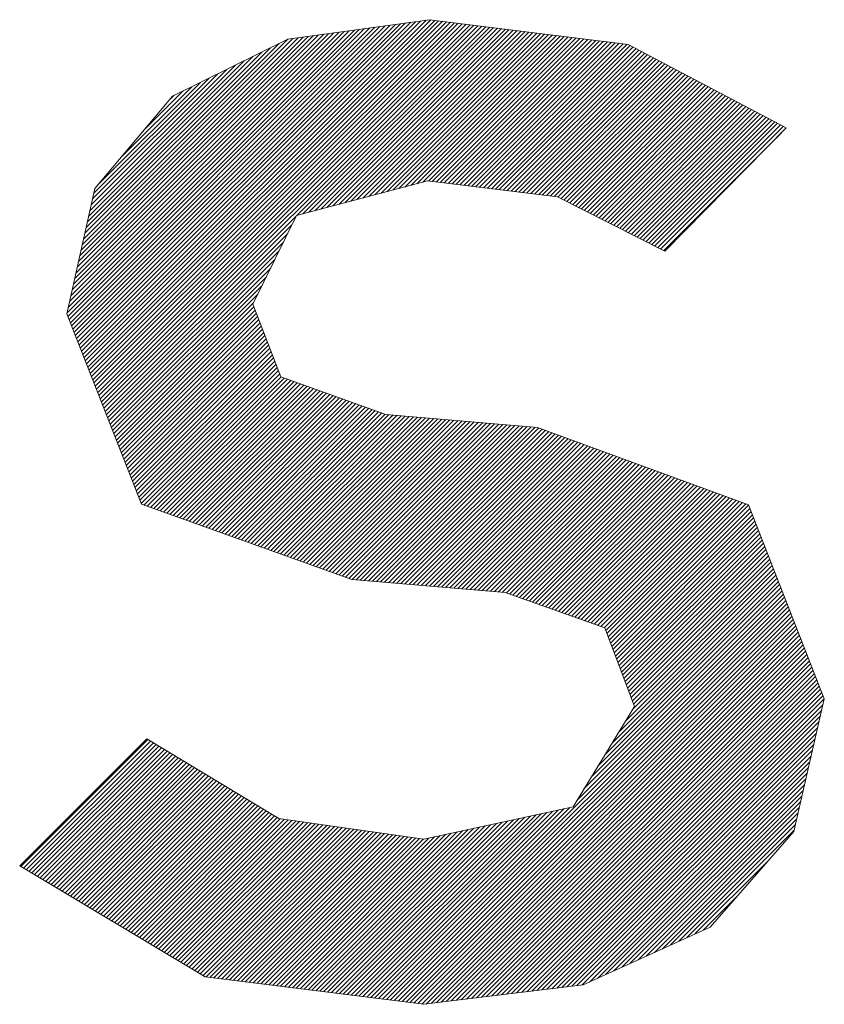
# Model space of a CAD drawing. Units: millimetres. Extents: x -3 to 841, y 0 to 594.
# Drawn here: x 760 to 761, y 10 to 11 of the extents above; entities that cross this region are included whole.
import ezdxf

# ---------------------------------------------------------------- set-up
doc = ezdxf.new("R2010")
doc.units = ezdxf.units.MM
doc.layers.get('0').update_dxf_attribs({"linetype": 'CONTINUOUS'})
doc.layers.add('240', color=7, linetype='CONTINUOUS', true_color=0xffffff)

# ---------------------------------------------------------------- blocks, each defined once
blk = doc.blocks.new('HATCH9')
at = {"color": 1, "linetype": 'Continuous', "lineweight": 13}
for p, q in [((760.492869, 10.776976), (760.86028, 11.144386)), ((760.494401, 10.773068), (760.866587, 11.145254)), ((760.495933, 10.76916), (760.872894, 11.146121)), ((760.497464, 10.765251), (760.879202, 11.146989)), ((760.498996, 10.761343), (760.885509, 11.147856)), ((760.500528, 10.757435), (760.891816, 11.148723)), ((760.50206, 10.753527), (760.898124, 11.149591)), ((760.503591, 10.749619), (760.904431, 11.150458)), ((760.505123, 10.745711), (760.910738, 11.151326)), ((760.506655, 10.741802), (760.917046, 11.152193)), ((760.508187, 10.737894), (760.923353, 11.15306)), ((760.509719, 10.733986), (760.92966, 11.153928)), ((760.51125, 10.730078), (760.935469, 11.154297)), ((760.512782, 10.72617), (760.940308, 11.153695)), ((760.514314, 10.722262), (760.945146, 11.153094)), ((760.515846, 10.718354), (760.949985, 11.152493)), ((760.517377, 10.714445), (760.954823, 11.151891)), ((760.518909, 10.710537), (760.959662, 11.15129)), ((760.520441, 10.706629), (760.9645, 11.150688)), ((760.521973, 10.702721), (760.969339, 11.150087)), ((760.523505, 10.698813), (760.974177, 11.149485)), ((760.525036, 10.694905), (760.979016, 11.148884)), ((760.526568, 10.690997), (760.983854, 11.148283)), ((760.5281, 10.687088), (760.988693, 11.147681)), ((760.529632, 10.68318), (760.993531, 11.14708)), ((760.531164, 10.679272), (760.99837, 11.146478)), ((760.770451, 10.91312), (761.003208, 11.145877)), ((760.77784, 10.915069), (761.008047, 11.145275)), ((760.78523, 10.917018), (761.012885, 11.144674)), ((760.487316, 10.793183), (760.83505, 11.140917)), ((760.488274, 10.7887), (760.841358, 11.141784)), ((760.48889, 10.800197), (760.828743, 11.140049)), ((760.489805, 10.784792), (760.847665, 11.142652)), ((760.490465, 10.807211), (760.822436, 11.139182)), ((760.491337, 10.780884), (760.853972, 11.143519)), ((760.492039, 10.814225), (760.816128, 11.138315)), ((760.493613, 10.821239), (760.809821, 11.137447)), ((760.495187, 10.828254), (760.803514, 11.13658)), ((760.496762, 10.835268), (760.797206, 11.135712)), ((760.498336, 10.842282), (760.790899, 11.134845)), ((760.49991, 10.849296), (760.784592, 11.133978)), ((760.501484, 10.85631), (760.778284, 11.13311)), ((760.503059, 10.863325), (760.771977, 11.132243)), ((760.792619, 10.918968), (761.017724, 11.144072)), ((760.800008, 10.920917), (761.022562, 11.143471)), ((760.807397, 10.922866), (761.027401, 11.14287)), ((760.814786, 10.924815), (761.032239, 11.142268)), ((760.822175, 10.926764), (761.037078, 11.141667)), ((760.829564, 10.928713), (761.041916, 11.141065)), ((760.836953, 10.930663), (761.046755, 11.140464)), ((760.844342, 10.932612), (761.051593, 11.139862)), ((760.851732, 10.934561), (761.056432, 11.139261)), ((760.859121, 10.93651), (761.06127, 11.13866)), ((760.86651, 10.938459), (761.066109, 11.138058)), ((760.873899, 10.940408), (761.070947, 11.137457)), ((760.881288, 10.942358), (761.075786, 11.136855)), ((760.888677, 10.944307), (761.080624, 11.136254)), ((760.896066, 10.946256), (761.085463, 11.135652)), ((760.903455, 10.948205), (761.090301, 11.135051)), ((760.910844, 10.950154), (761.09514, 11.13445)), ((760.918233, 10.952103), (761.099978, 11.133848)), ((760.925623, 10.954053), (761.104817, 11.133247)), ((760.932533, 10.955523), (761.109655, 11.132645)), ((760.504633, 10.870339), (760.76567, 11.131375)), ((760.506207, 10.877353), (760.759362, 11.130508)), ((760.507781, 10.884367), (760.748656, 11.125242)), ((760.937386, 10.954937), (761.114494, 11.132044)), ((760.94224, 10.95435), (761.119332, 11.131442)), ((760.947094, 10.953764), (761.124171, 11.130841)), ((760.951947, 10.953178), (761.129009, 11.13024)), ((760.956801, 10.952592), (761.133848, 11.129638)), ((760.961655, 10.952005), (761.138686, 11.129037)), ((760.966508, 10.951419), (761.143525, 11.128435)), ((760.971362, 10.950833), (761.148363, 11.127834)), ((760.976216, 10.950247), (761.153202, 11.127232)), ((760.98107, 10.94966), (761.15804, 11.126631)), ((760.985923, 10.949074), (761.162879, 11.126029)), ((760.990777, 10.948488), (761.167717, 11.125428)), ((760.995631, 10.947902), (761.172556, 11.124827)), ((761.000484, 10.947316), (761.177394, 11.124225)), ((761.005338, 10.946729), (761.181332, 11.122723)), ((761.010192, 10.946143), (761.184892, 11.120843)), ((760.509356, 10.891381), (760.737884, 11.11991)), ((760.51093, 10.898396), (760.727113, 11.114578)), ((760.512504, 10.90541), (760.716341, 11.109247)), ((761.015045, 10.945557), (761.188451, 11.118962)), ((761.019899, 10.944971), (761.19201, 11.117082)), ((761.024753, 10.944384), (761.19557, 11.115201)), ((761.029607, 10.943798), (761.199129, 11.113321)), ((761.03446, 10.943212), (761.202689, 11.11144)), ((761.039314, 10.942626), (761.206248, 11.10956)), ((760.514078, 10.912424), (760.70557, 11.103915)), ((760.515653, 10.919438), (760.694798, 11.098583)), ((761.044168, 10.94204), (761.209807, 11.107679)), ((761.049021, 10.941453), (761.213367, 11.105799)), ((761.053875, 10.940867), (761.216926, 11.103918)), ((761.058729, 10.940281), (761.220486, 11.102038)), ((761.063583, 10.939695), (761.224045, 11.100157)), ((761.068436, 10.939108), (761.227604, 11.098277)), ((761.07329, 10.938522), (761.231164, 11.096396)), ((760.517227, 10.926452), (760.684026, 11.093252)), ((760.518801, 10.933466), (760.673255, 11.08792)), ((761.078144, 10.937936), (761.234723, 11.094516)), ((761.082997, 10.93735), (761.238283, 11.092635)), ((761.087851, 10.936763), (761.241842, 11.090754)), ((761.092469, 10.935941), (761.245401, 11.088874)), ((761.096079, 10.934112), (761.248961, 11.086993)), ((761.09969, 10.932283), (761.25252, 11.085113)), ((760.520375, 10.940481), (760.662483, 11.082588)), ((760.526452, 10.951997), (760.651712, 11.077257)), ((760.55497, 10.985955), (760.64094, 11.071925)), ((761.103301, 10.930454), (761.25608, 11.083232)), ((761.106912, 10.928624), (761.259639, 11.081352)), ((761.110522, 10.926795), (761.263198, 11.079471)), ((761.114133, 10.924966), (761.266758, 11.077591)), ((761.117744, 10.923137), (761.270317, 11.07571)), ((761.121355, 10.921308), (761.273877, 11.07383)), ((761.124965, 10.919478), (761.277436, 11.071949)), ((760.583488, 11.019913), (760.630168, 11.066593)), ((760.612006, 11.053871), (760.619397, 11.061262)), ((761.128576, 10.917649), (761.280995, 11.070069)), ((761.132187, 10.91582), (761.284555, 11.068188)), ((761.135798, 10.913991), (761.288114, 11.066308)), ((761.139408, 10.912162), (761.291674, 11.064427)), ((761.143019, 10.910333), (761.295233, 11.062546)), ((761.14663, 10.908503), (761.298792, 11.060666)), ((761.150241, 10.906674), (761.302352, 11.058785)), ((761.153851, 10.904845), (761.305911, 11.056905)), ((761.157462, 10.903016), (761.309471, 11.055024)), ((761.161073, 10.901187), (761.31303, 11.053144)), ((761.164684, 10.899358), (761.316589, 11.051263)), ((761.168294, 10.897528), (761.320149, 11.049383)), ((761.171905, 10.895699), (761.323708, 11.047502)), ((761.175516, 10.89387), (761.327268, 11.045622)), ((761.179127, 10.892041), (761.330827, 11.043741)), ((761.182737, 10.890212), (761.334386, 11.041861)), ((761.186348, 10.888383), (761.337946, 11.03998)), ((761.189959, 10.886553), (761.341505, 11.0381)), ((761.19357, 10.884724), (761.345065, 11.036219)), ((761.19718, 10.882895), (761.348624, 11.034338)), ((761.200791, 10.881066), (761.352183, 11.032458)), ((761.204402, 10.879237), (761.355743, 11.030577)), ((761.208013, 10.877407), (761.359302, 11.028697)), ((761.211624, 10.875578), (761.362862, 11.026816)), ((761.215234, 10.873749), (761.366421, 11.024936)), ((761.218845, 10.87192), (761.36998, 11.023055)), ((761.222456, 10.870091), (761.367455, 11.01509)), ((760.532695, 10.675364), (760.769664, 10.912333)), ((760.534227, 10.671456), (760.764417, 10.901646)), ((760.535759, 10.667548), (760.75917, 10.890959)), ((760.537291, 10.66364), (760.753923, 10.880272)), ((760.538822, 10.659731), (760.748676, 10.869585)), ((760.540354, 10.655823), (760.743429, 10.858898)), ((760.541886, 10.651915), (760.738182, 10.848211)), ((760.543418, 10.648007), (760.732935, 10.837524)), ((760.54495, 10.644099), (760.727688, 10.826837)), ((760.546481, 10.640191), (760.722441, 10.81615)), ((760.548013, 10.636282), (760.717194, 10.805463)), ((760.549545, 10.632374), (760.717595, 10.800425)), ((760.551077, 10.628466), (760.719105, 10.796494)), ((760.552608, 10.624558), (760.720614, 10.792564)), ((760.55414, 10.62065), (760.722123, 10.788633)), ((760.555672, 10.616742), (760.723633, 10.784703)), ((760.557204, 10.612834), (760.725142, 10.780772)), ((760.558736, 10.608925), (760.726652, 10.776842)), ((760.560267, 10.605017), (760.728161, 10.772911)), ((760.561799, 10.601109), (760.729671, 10.768981)), ((760.563331, 10.597201), (760.73118, 10.76505)), ((760.564863, 10.593293), (760.73269, 10.76112)), ((760.566395, 10.589385), (760.734199, 10.757189)), ((760.567926, 10.585477), (760.735708, 10.753259)), ((760.569458, 10.581568), (760.737218, 10.749328)), ((760.57099, 10.57766), (760.738727, 10.745398)), ((760.572522, 10.573752), (760.740237, 10.741467)), ((760.574053, 10.569844), (760.741746, 10.737537)), ((760.575585, 10.565936), (760.743256, 10.733606)), ((760.577117, 10.562028), (760.744765, 10.729676)), ((760.578649, 10.55812), (760.746275, 10.725745)), ((760.582065, 10.556096), (760.747784, 10.721815)), ((760.58607, 10.554661), (760.749293, 10.717884)), ((760.590076, 10.553227), (760.750916, 10.714067)), ((760.594081, 10.551792), (760.754923, 10.712634)), ((760.598087, 10.550358), (760.758931, 10.711202)), ((760.602092, 10.548923), (760.762938, 10.70977)), ((760.606098, 10.547489), (760.766946, 10.708337)), ((760.610103, 10.546054), (760.770954, 10.706905)), ((760.614108, 10.54462), (760.774961, 10.705473)), ((760.618114, 10.543185), (760.778969, 10.70404)), ((760.622119, 10.541751), (760.782976, 10.702608)), ((760.626125, 10.540316), (760.786984, 10.701176)), ((760.63013, 10.538882), (760.790992, 10.699743)), ((760.634136, 10.537447), (760.794999, 10.698311)), ((760.638141, 10.536013), (760.799007, 10.696879)), ((760.642147, 10.534578), (760.803014, 10.695446)), ((760.646152, 10.533144), (760.807022, 10.694014)), ((760.650157, 10.531709), (760.81103, 10.692582)), ((760.654163, 10.530275), (760.815037, 10.691149)), ((760.658168, 10.52884), (760.819045, 10.689717)), ((760.662174, 10.527406), (760.823052, 10.688285)), ((760.666179, 10.525971), (760.82706, 10.686852)), ((760.670185, 10.524537), (760.831068, 10.68542)), ((760.67419, 10.523102), (760.835075, 10.683988)), ((760.678196, 10.521668), (760.839083, 10.682555)), ((760.682201, 10.520234), (760.84309, 10.681123)), ((760.686206, 10.518799), (760.847098, 10.679691)), ((760.690212, 10.517365), (760.851106, 10.678258)), ((760.694217, 10.51593), (760.855113, 10.676826)), ((760.698223, 10.514496), (760.859121, 10.675394)), ((760.702228, 10.513061), (760.863128, 10.673961)), ((760.706234, 10.511627), (760.867136, 10.672529)), ((760.710239, 10.510192), (760.871144, 10.671097)), ((760.714244, 10.508758), (760.875151, 10.669664)), ((760.71825, 10.507323), (760.879159, 10.668232)), ((760.722255, 10.505889), (760.883941, 10.667574)), ((760.726261, 10.504454), (760.888949, 10.667142)), ((760.730266, 10.50302), (760.893957, 10.66671)), ((760.734272, 10.501585), (760.898965, 10.666279)), ((760.738277, 10.500151), (760.903974, 10.665847)), ((760.742283, 10.498716), (760.908982, 10.665415)), ((760.746288, 10.497282), (760.91399, 10.664984)), ((760.750293, 10.495847), (760.918998, 10.664552)), ((760.754299, 10.494413), (760.924006, 10.66412)), ((760.758304, 10.492978), (760.929015, 10.663689)), ((760.76231, 10.491544), (760.934023, 10.663257)), ((760.766315, 10.490109), (760.939031, 10.662825)), ((760.770321, 10.488675), (760.944039, 10.662393)), ((760.774326, 10.48724), (760.949048, 10.661962)), ((760.778332, 10.485806), (760.954056, 10.66153)), ((760.782337, 10.484371), (760.959064, 10.661098)), ((760.786342, 10.482937), (760.964072, 10.660667)), ((760.790348, 10.481502), (760.96908, 10.660235)), ((760.794353, 10.480068), (760.974089, 10.659803)), ((760.798359, 10.478633), (760.979097, 10.659371)), ((760.802364, 10.477199), (760.984105, 10.65894)), ((760.80637, 10.475764), (760.989113, 10.658508)), ((760.810375, 10.47433), (760.994122, 10.658076)), ((760.814381, 10.472895), (760.99913, 10.657645)), ((760.818386, 10.471461), (761.004138, 10.657213)), ((760.822391, 10.470026), (761.009146, 10.656781)), ((760.826397, 10.468592), (761.014154, 10.65635)), ((760.830402, 10.467158), (761.019163, 10.655918)), ((760.834408, 10.465723), (761.024171, 10.655486)), ((760.838481, 10.464356), (761.029179, 10.655054)), ((760.843494, 10.463929), (761.034187, 10.654623)), ((760.848506, 10.463502), (761.039196, 10.654191)), ((760.853519, 10.463075), (761.044204, 10.653759)), ((760.858532, 10.462647), (761.049212, 10.653328)), ((760.863544, 10.46222), (761.05422, 10.652896)), ((760.868557, 10.461793), (761.059229, 10.652464)), ((760.87357, 10.461365), (761.064237, 10.652032)), ((760.878582, 10.460938), (761.068807, 10.651163)), ((760.883595, 10.460511), (761.072787, 10.649703)), ((760.888608, 10.460084), (761.076767, 10.648243)), ((760.89362, 10.459656), (761.080747, 10.646783)), ((760.898633, 10.459229), (761.084726, 10.645322)), ((760.903646, 10.458802), (761.088706, 10.643862)), ((760.908658, 10.458375), (761.092686, 10.642402)), ((760.913671, 10.457947), (761.096666, 10.640942)), ((760.918684, 10.45752), (761.100645, 10.639482)), ((760.923696, 10.457093), (761.104625, 10.638022)), ((760.928709, 10.456665), (761.108605, 10.636562)), ((760.933722, 10.456238), (761.112585, 10.635101)), ((760.938734, 10.455811), (761.116565, 10.633641)), ((760.943747, 10.455384), (761.120544, 10.632181)), ((760.94876, 10.454956), (761.124524, 10.630721)), ((760.953772, 10.454529), (761.128504, 10.629261)), ((760.958785, 10.454102), (761.132484, 10.627801)), ((760.963798, 10.453675), (761.136463, 10.62634)), ((760.96881, 10.453247), (761.140443, 10.62488)), ((760.973823, 10.45282), (761.144423, 10.62342)), ((760.978836, 10.452393), (761.148403, 10.62196)), ((760.983848, 10.451965), (761.152383, 10.6205)), ((760.988861, 10.451538), (761.156362, 10.61904)), ((760.993874, 10.451111), (761.160342, 10.61758)), ((760.998886, 10.450684), (761.164322, 10.616119)), ((761.003899, 10.450256), (761.168302, 10.614659)), ((761.008911, 10.449829), (761.172281, 10.613199)), ((761.013924, 10.449402), (761.176261, 10.611739)), ((761.018937, 10.448975), (761.180241, 10.610279)), ((761.023949, 10.448547), (761.184221, 10.608819)), ((761.028629, 10.447787), (761.188201, 10.607358)), ((761.032639, 10.446357), (761.19218, 10.605898)), ((761.036648, 10.444927), (761.19616, 10.604438)), ((761.040658, 10.443496), (761.20014, 10.602978)), ((761.044668, 10.442066), (761.20412, 10.601518)), ((761.048677, 10.440635), (761.208099, 10.600058)), ((761.052687, 10.439205), (761.212079, 10.598598)), ((761.056696, 10.437775), (761.216059, 10.597137)), ((761.060706, 10.436344), (761.220039, 10.595677)), ((761.064715, 10.434914), (761.224019, 10.594217)), ((761.068725, 10.433484), (761.227998, 10.592757)), ((761.072734, 10.432053), (761.231978, 10.591297)), ((761.076744, 10.430623), (761.235958, 10.589837)), ((761.080754, 10.429192), (761.239938, 10.588376)), ((761.084763, 10.427762), (761.243917, 10.586916)), ((761.088773, 10.426332), (761.247897, 10.585456)), ((761.092782, 10.424901), (761.251877, 10.583996)), ((761.096792, 10.423471), (761.255857, 10.582536)), ((761.100801, 10.42204), (761.259836, 10.581076)), ((761.104811, 10.42061), (761.263816, 10.579615)), ((761.10882, 10.41918), (761.267796, 10.578155)), ((761.11283, 10.417749), (761.271776, 10.576695)), ((761.11684, 10.416319), (761.275756, 10.575235)), ((761.120849, 10.414889), (761.279735, 10.573775)), ((761.124859, 10.413458), (761.283715, 10.572315)), ((761.128868, 10.412028), (761.287695, 10.570855)), ((761.132878, 10.410597), (761.291675, 10.569394)), ((761.136887, 10.409167), (761.295654, 10.567934)), ((761.140897, 10.407737), (761.299634, 10.566474)), ((761.144906, 10.406306), (761.303614, 10.565014)), ((761.148916, 10.404876), (761.307594, 10.563554)), ((761.150988, 10.401508), (761.311574, 10.562094)), ((761.152482, 10.397562), (761.315553, 10.560633)), ((761.153975, 10.393615), (761.319533, 10.559173)), ((761.155469, 10.389669), (761.323513, 10.557713)), ((761.156962, 10.385723), (761.327124, 10.555884)), ((761.158456, 10.381776), (761.328651, 10.551972)), ((761.159949, 10.37783), (761.330179, 10.54806)), ((761.161443, 10.373883), (761.331707, 10.544148)), ((761.162936, 10.369937), (761.333235, 10.540235)), ((761.16443, 10.365991), (761.334763, 10.536323)), ((761.165923, 10.362044), (761.33629, 10.532411)), ((761.167417, 10.358098), (761.337818, 10.528499)), ((761.16891, 10.354151), (761.339346, 10.524587)), ((761.170404, 10.350205), (761.340874, 10.520675)), ((761.171897, 10.346259), (761.342401, 10.516762)), ((761.173391, 10.342312), (761.343929, 10.51285)), ((761.174885, 10.338366), (761.345457, 10.508938)), ((761.176378, 10.334419), (761.346985, 10.505026)), ((761.177872, 10.330473), (761.348513, 10.501114)), ((761.179365, 10.326526), (761.35004, 10.497202)), ((761.180859, 10.32258), (761.351568, 10.49329)), ((761.182352, 10.318634), (761.353096, 10.489377)), ((761.183846, 10.314687), (761.354624, 10.485465)), ((761.184261, 10.304222), (761.357679, 10.477641)), ((761.185339, 10.310741), (761.356151, 10.481553)), ((761.158503, 10.262144), (761.362262, 10.465904)), ((761.167089, 10.27617), (761.360735, 10.469817)), ((761.175675, 10.290196), (761.359207, 10.473729)), ((761.132744, 10.220066), (761.366846, 10.454168)), ((761.14133, 10.234092), (761.365318, 10.45808)), ((761.149916, 10.248118), (761.36379, 10.461992)), ((760.87597, 9.946972), (761.371429, 10.442431)), ((761.115572, 10.192014), (761.369901, 10.446344)), ((761.124158, 10.20604), (761.368374, 10.450256)), ((760.8808, 9.946362), (761.372957, 10.438519)), ((760.885629, 9.945752), (761.374485, 10.434607)), ((760.890459, 9.945142), (761.376012, 10.430695)), ((760.895289, 9.944531), (761.37754, 10.426783)), ((760.900118, 9.943921), (761.379068, 10.422871)), ((760.904948, 9.943311), (761.380596, 10.418959)), ((760.909778, 9.942701), (761.382124, 10.415046)), ((760.914608, 9.94209), (761.383651, 10.411134)), ((760.919437, 9.94148), (761.385179, 10.407222)), ((760.924267, 9.94087), (761.386707, 10.40331)), ((760.929702, 9.940866), (761.388235, 10.399398)), ((760.9359, 9.941623), (761.389762, 10.395486)), ((760.942098, 9.942381), (761.39129, 10.391573)), ((760.948295, 9.943138), (761.392818, 10.387661)), ((760.954493, 9.943896), (761.394346, 10.383749)), ((760.96069, 9.944654), (761.395874, 10.379837)), ((760.966888, 9.945411), (761.397401, 10.375925)), ((760.973085, 9.946169), (761.398929, 10.372013)), ((760.979283, 9.946926), (761.400457, 10.368101)), ((760.98548, 9.947684), (761.401985, 10.364188)), ((760.991678, 9.948442), (761.403512, 10.360276)), ((760.997875, 9.949199), (761.40504, 10.356364)), ((761.004073, 9.949957), (761.406568, 10.352452)), ((761.01027, 9.950714), (761.408096, 10.34854)), ((761.016468, 9.951472), (761.409623, 10.344628)), ((761.022665, 9.95223), (761.411151, 10.340715)), ((761.028863, 9.952987), (761.412679, 10.336803)), ((761.03506, 9.953745), (761.414207, 10.332891)), ((761.041258, 9.954502), (761.415735, 10.328979)), ((761.047456, 9.95526), (761.417262, 10.325067)), ((761.053653, 9.956018), (761.41879, 10.321155)), ((761.059851, 9.956775), (761.420318, 10.317242)), ((761.066048, 9.957533), (761.418789, 10.310274)), ((761.072246, 9.95829), (761.417162, 10.303206)), ((761.078443, 9.959048), (761.415534, 10.296139)), ((761.084641, 9.959806), (761.413906, 10.289071)), ((761.090838, 9.960563), (761.412279, 10.282004)), ((761.097036, 9.961321), (761.410651, 10.274936)), ((760.430337, 10.110612), (760.586911, 10.267186)), ((760.43374, 10.108574), (760.590299, 10.265133)), ((760.437142, 10.106537), (760.593686, 10.263081)), ((760.440545, 10.1045), (760.597074, 10.261029)), ((760.443948, 10.102462), (760.600461, 10.258976)), ((761.103233, 9.962078), (761.409023, 10.267869)), ((761.109431, 9.962836), (761.407396, 10.260801)), ((760.44735, 10.100425), (760.603849, 10.256924)), ((760.450753, 10.098388), (760.607236, 10.254871)), ((760.454155, 10.096351), (760.610624, 10.252819)), ((760.457558, 10.094313), (760.614012, 10.250767)), ((760.460961, 10.092276), (760.617399, 10.248714)), ((760.464363, 10.090239), (760.620787, 10.246662)), ((761.115628, 9.963593), (761.405768, 10.253733)), ((761.121826, 9.964351), (761.404141, 10.246666)), ((760.467766, 10.088201), (760.624174, 10.24461)), ((760.471169, 10.086164), (760.627562, 10.242557)), ((760.474571, 10.084127), (760.630949, 10.240505)), ((760.477974, 10.082089), (760.634337, 10.238452)), ((760.481377, 10.080052), (760.637724, 10.2364)), ((760.484779, 10.078015), (760.641112, 10.234348)), ((761.130898, 9.967984), (761.402513, 10.239598)), ((760.488182, 10.075978), (760.6445, 10.232295)), ((760.491584, 10.07394), (760.647887, 10.230243)), ((760.494987, 10.071903), (760.651275, 10.228191)), ((760.49839, 10.069866), (760.654662, 10.226138)), ((760.501792, 10.067828), (760.65805, 10.224086)), ((760.505195, 10.065791), (760.661437, 10.222033)), ((761.140907, 9.972552), (761.400885, 10.232531)), ((761.150915, 9.977121), (761.399258, 10.225463)), ((760.508598, 10.063754), (760.664825, 10.219981)), ((760.512, 10.061716), (760.668213, 10.217929)), ((760.515403, 10.059679), (760.6716, 10.215876)), ((760.518805, 10.057642), (760.674988, 10.213824)), ((760.522208, 10.055605), (760.678375, 10.211772)), ((760.525611, 10.053567), (760.681763, 10.209719)), ((761.160924, 9.981689), (761.39763, 10.218396)), ((761.170932, 9.986258), (761.396003, 10.211328)), ((760.529013, 10.05153), (760.68515, 10.207667)), ((760.532416, 10.049493), (760.688538, 10.205615)), ((760.535819, 10.047455), (760.691925, 10.203562)), ((760.539221, 10.045418), (760.695313, 10.20151)), ((760.542624, 10.043381), (760.698701, 10.199457)), ((760.546026, 10.041343), (760.702088, 10.197405)), ((761.18094, 9.990826), (761.394375, 10.204261)), ((760.549429, 10.039306), (760.705476, 10.195353)), ((760.552832, 10.037269), (760.708863, 10.1933)), ((760.556234, 10.035231), (760.712251, 10.191248)), ((760.559637, 10.033194), (760.715638, 10.189196)), ((760.56304, 10.031157), (760.719026, 10.187143)), ((761.190949, 9.995394), (761.392747, 10.197193)), ((761.200957, 9.999963), (761.39112, 10.190126)), ((760.566442, 10.02912), (760.722413, 10.185091)), ((760.569845, 10.027082), (760.725801, 10.183038)), ((760.573248, 10.025045), (760.729189, 10.180986)), ((760.57665, 10.023008), (760.732576, 10.178934)), ((760.580053, 10.02097), (760.735964, 10.176881)), ((760.583455, 10.018933), (760.739351, 10.174829)), ((760.842162, 9.951244), (761.065138, 10.17422)), ((760.846992, 9.950634), (761.072097, 10.175739)), ((760.851822, 9.950024), (761.079057, 10.177259)), ((760.856651, 9.949413), (761.086016, 10.178778)), ((760.861481, 9.948803), (761.092975, 10.180297)), ((760.866311, 9.948193), (761.099934, 10.181817)), ((760.87114, 9.947583), (761.106894, 10.183336)), ((761.210965, 10.004531), (761.389492, 10.183058)), ((761.220974, 10.0091), (761.387865, 10.175991)), ((760.586858, 10.016896), (760.742739, 10.172777)), ((760.590261, 10.014858), (760.746126, 10.170724)), ((760.593663, 10.012821), (760.750064, 10.169222)), ((760.597066, 10.010784), (760.754826, 10.168544)), ((760.600469, 10.008747), (760.759589, 10.167867)), ((760.603871, 10.006709), (760.764351, 10.167189)), ((760.607274, 10.004672), (760.769113, 10.166511)), ((760.610676, 10.002635), (760.773876, 10.165834)), ((760.614079, 10.000597), (760.778638, 10.165156)), ((760.617482, 9.99856), (760.7834, 10.164479)), ((760.620884, 9.996523), (760.788163, 10.163801)), ((760.624287, 9.994485), (760.792925, 10.163124)), ((760.62769, 9.992448), (760.797687, 10.162446)), ((760.631092, 9.990411), (760.80245, 10.161768)), ((760.634495, 9.988374), (760.807212, 10.161091)), ((760.803525, 9.956126), (761.009464, 10.162066)), ((760.808354, 9.955516), (761.016424, 10.163585)), ((760.813184, 9.954905), (761.023383, 10.165104)), ((760.818014, 9.954295), (761.030342, 10.166624)), ((760.822843, 9.953685), (761.037301, 10.168143)), ((760.827673, 9.953075), (761.04426, 10.169662)), ((760.832503, 9.952464), (761.05122, 10.171181)), ((760.837332, 9.951854), (761.058179, 10.172701)), ((761.230982, 10.013668), (761.386237, 10.168923)), ((761.240991, 10.018237), (761.384609, 10.161855)), ((760.637897, 9.986336), (760.811974, 10.160413)), ((760.6413, 9.984299), (760.816737, 10.159736)), ((760.644703, 9.982262), (760.821499, 10.159058)), ((760.648105, 9.980224), (760.826261, 10.15838)), ((760.651508, 9.978187), (760.831024, 10.157703)), ((760.654911, 9.97615), (760.835786, 10.157025)), ((760.658634, 9.974433), (760.840548, 10.156348)), ((760.663463, 9.973823), (760.845311, 10.15567)), ((760.668293, 9.973213), (760.850073, 10.154992)), ((760.673123, 9.972602), (760.854835, 10.154315)), ((760.677953, 9.971992), (760.859598, 10.153637)), ((760.682782, 9.971382), (760.86436, 10.15296)), ((760.687612, 9.970772), (760.869122, 10.152282)), ((760.692442, 9.970161), (760.873885, 10.151604)), ((760.697271, 9.969551), (760.878647, 10.150927)), ((760.702101, 9.968941), (760.883409, 10.150249)), ((760.706931, 9.968331), (760.888172, 10.149572)), ((760.71176, 9.96772), (760.892934, 10.148894)), ((760.764887, 9.961008), (760.95379, 10.149911)), ((760.769717, 9.960398), (760.96075, 10.15143)), ((760.774546, 9.959787), (760.967709, 10.15295)), ((760.779376, 9.959177), (760.974668, 10.154469)), ((760.784206, 9.958567), (760.981627, 10.155988)), ((760.789036, 9.957957), (760.988587, 10.157508)), ((760.793865, 9.957346), (760.995546, 10.159027)), ((760.798695, 9.956736), (761.002505, 10.160546)), ((761.250999, 10.022805), (761.382982, 10.154788)), ((760.71659, 9.96711), (760.897696, 10.148216)), ((760.72142, 9.9665), (760.902459, 10.147539)), ((760.726249, 9.96589), (760.907221, 10.146861)), ((760.731079, 9.965279), (760.911983, 10.146184)), ((760.735909, 9.964669), (760.916746, 10.145506)), ((760.740739, 9.964059), (760.921508, 10.144828)), ((760.745568, 9.963449), (760.92627, 10.144151)), ((760.750398, 9.962839), (760.932913, 10.145353)), ((760.755228, 9.962228), (760.939872, 10.146872)), ((760.760057, 9.961618), (760.946831, 10.148392)), ((761.261007, 10.027374), (761.3503, 10.116666)), ((761.271016, 10.031942), (761.312137, 10.073063))]:
    blk.add_line(p, q, dxfattribs=at)

msp = doc.modelspace()

# ---------------------------------------------------------------- linework, layer by layer
at = {"layer": '240', "color": 1, "linetype": 'Continuous', "lineweight": 18}
for p, q in [((760.75927, 11.130496), (760.933827, 11.154501)), ((760.933827, 11.154501), (760.75927, 11.130495)), ((760.933827, 11.154501), (761.178827, 11.124047)), ((761.178827, 11.124047), (760.933827, 11.154501)), ((760.617371, 11.060259), (760.75927, 11.130496)), ((760.75927, 11.130495), (760.617371, 11.060259)), ((761.178827, 11.124047), (761.373474, 11.02121)), ((761.373474, 11.02121), (761.178827, 11.124047)), ((760.521687, 10.946323), (760.617371, 11.060259)), ((760.617371, 11.060259), (760.521687, 10.946323)), ((761.224054, 10.869281), (761.373474, 11.02121)), ((761.224054, 10.869281), (761.373474, 11.02121)), ((760.769991, 10.912999), (760.931616, 10.955634)), ((760.769991, 10.912999), (760.931616, 10.955634)), ((760.931616, 10.955634), (761.091783, 10.936289)), ((760.931616, 10.955634), (761.091783, 10.936289)), ((760.487025, 10.791886), (760.521687, 10.946323)), ((760.521687, 10.946323), (760.487025, 10.791886)), ((761.091783, 10.936289), (761.224054, 10.869281)), ((761.091783, 10.936289), (761.224054, 10.869281)), ((760.716333, 10.80371), (760.769991, 10.912999)), ((760.716333, 10.80371), (760.769991, 10.912999)), ((760.716333, 10.80371), (760.750735, 10.714131)), ((760.750735, 10.714131), (760.716333, 10.80371)), ((760.487025, 10.791886), (760.579014, 10.557188)), ((760.487025, 10.791886), (760.579014, 10.557188)), ((760.750735, 10.714131), (760.880065, 10.667908)), ((760.880065, 10.667908), (760.750735, 10.714131)), ((760.880065, 10.667908), (761.067113, 10.651785)), ((761.067113, 10.651785), (760.880065, 10.667908)), ((761.067113, 10.651785), (761.326894, 10.556473)), ((761.326894, 10.556473), (761.067113, 10.651785)), ((760.579014, 10.557188), (760.838144, 10.464385)), ((760.579014, 10.557188), (760.838144, 10.464385)), ((761.326894, 10.556473), (761.420366, 10.31712)), ((761.420366, 10.31712), (761.326894, 10.556473)), ((760.838144, 10.464385), (761.027299, 10.448262)), ((760.838144, 10.464385), (761.027299, 10.448262)), ((761.027299, 10.448262), (761.149838, 10.404547)), ((761.027299, 10.448262), (761.149838, 10.404547)), ((761.149838, 10.404547), (761.186452, 10.307801)), ((761.149838, 10.404547), (761.186452, 10.307801)), ((761.110779, 10.184184), (761.186452, 10.307801)), ((761.186452, 10.307801), (761.110779, 10.184184)), ((761.382738, 10.153728), (761.420366, 10.31712)), ((761.382738, 10.153728), (761.420366, 10.31712)), ((760.428943, 10.111446), (760.585519, 10.268029)), ((760.585519, 10.268029), (760.428943, 10.111446)), ((760.585519, 10.268029), (760.748159, 10.169493)), ((760.748159, 10.169493), (760.585519, 10.268029)), ((760.926958, 10.144053), (761.110779, 10.184184)), ((761.110779, 10.184184), (760.926958, 10.144053)), ((760.748159, 10.169493), (760.926958, 10.144053)), ((760.926958, 10.144053), (760.748159, 10.169493)), ((761.279559, 10.035842), (761.382738, 10.153728)), ((761.279559, 10.035842), (761.382738, 10.153728)), ((760.428943, 10.111446), (760.657549, 9.97457)), ((760.428943, 10.111446), (760.657549, 9.97457)), ((761.123348, 9.964537), (761.279559, 10.035842)), ((761.123348, 9.964537), (761.279559, 10.035842)), ((760.657549, 9.97457), (760.926958, 9.94053)), ((760.657549, 9.97457), (760.926958, 9.94053)), ((760.926958, 9.94053), (761.123348, 9.964537)), ((760.926958, 9.94053), (761.123348, 9.964537))]:
    msp.add_line(p, q, dxfattribs=at)

# ---------------------------------------------------------------- block references
at = {"layer": '240', "color": 1, "linetype": 'Continuous', "lineweight": 13}
msp.add_blockref('HATCH9', (0, 0), dxfattribs=at)

doc.saveas('drawing.dxf')
